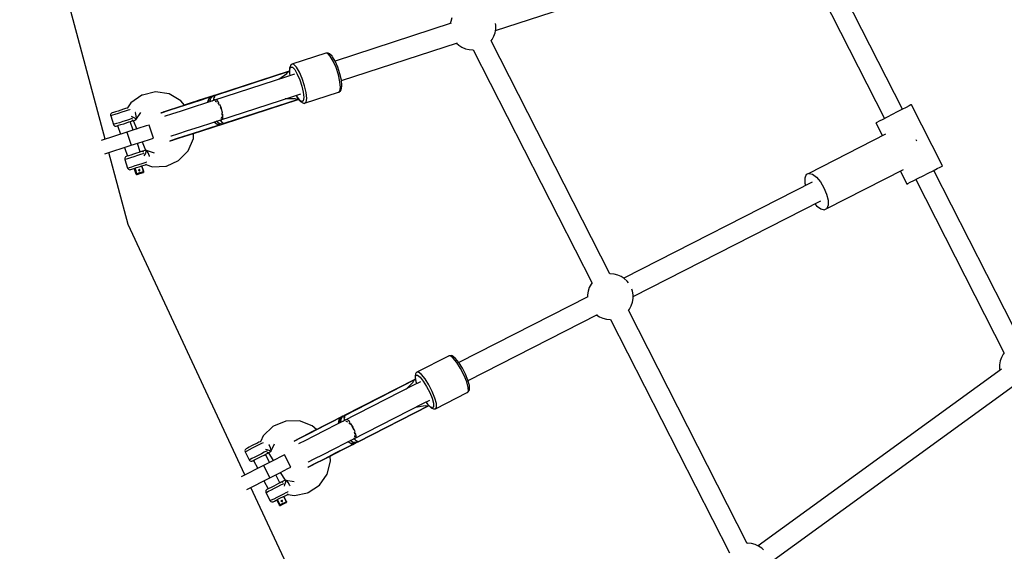
# Model space of a CAD drawing. Units: millimetres. Extents: x -3267 to 10334, y -5690 to 8754.
# Drawn here: x 915 to 1776, y 1586 to 2051 of the extents above; entities that cross this region are included whole.
import ezdxf

# ---------------------------------------------------------------- set-up
doc = ezdxf.new("R2010")
doc.units = ezdxf.units.MM
doc.layers.add('PV-2D68A', color=7, linetype='Continuous')
doc.styles.get("Standard").update_dxf_attribs({"font": 'arial.ttf'})
doc.dimstyles.new('Kopia Kopia ISO-25 moduły', dxfattribs={"dimtxt": 300, "dimasz": 210, "dimexe": 1.25, "dimexo": 0.625, "dimgap": 80, "dimtad": 1, "dimdec": 1, "dimlfac": 0.001, "dimtxsty": 'Standard', "dimblk": 'OBLIQUE', "dimcen": 2.5, "dimse1": 1, "dimse2": 1, "dimadec": 0, "dimazin": 0, "dimtfac": 1, "dimtdec": 1, "dimtmove": 0, "dimatfit": 3, "dimfxl": 1, "dimtfillclr": 256, "dimarcsym": 0})

# ---------------------------------------------------------------- blocks, each defined once
blk = doc.blocks.new('*U1')
at = {"layer": 'PV-2D68A'}
for p, q in [((-1928.79, -621), (-2000.49, -353.39)), ((-1587.9, -525.94), (-1338.5, -444.91)), ((-1232.14, -594.73), (-1309.35, -443.19)), ((-1325.11, -451.1), (-1247.85, -602.73)), ((-1625.93, -514.95), (-1627, -518.07)), ((-1626.51, -519.7), (-1728.03, -552.69)), ((-1627, -518.07), (-1627.32, -519.97)), ((-1588.23, -527.88), (-1587.68, -524.62)), ((-1587.68, -521.32), (-1587.93, -519.86)), ((-1587.68, -524.62), (-1587.68, -521.32)), ((-1590.87, -533.91), (-1589.3, -531.01)), ((-1589.3, -531.01), (-1588.23, -527.88)), ((-1722.5, -569.68), (-1620.99, -536.69)), ((-1621.84, -536.97), (-1619.89, -538.76)), ((-1619.89, -538.76), (-1617.13, -540.57)), ((-1617.13, -540.57), (-1614.1, -541.9)), ((-1614.1, -541.9), (-1610.9, -542.71)), ((-1591.71, -535), (-1590.87, -533.91)), ((-1487.87, -738.58), (-1591.64, -534.91)), ((-1736.16, -545.9), (-1765.68, -555.49)), ((-1735.81, -545.82), (-1736.16, -545.9)), ((-1734.45, -545.99), (-1736.16, -545.9)), ((-1734.1, -545.91), (-1735.81, -545.82)), ((-1732.17, -548.34), (-1734.45, -545.99)), ((-1733.41, -545.95), (-1734.1, -545.91)), ((-1732.79, -546.25), (-1733.41, -545.95)), ((-1730.61, -548.51), (-1732.79, -546.25)), ((-1729.63, -552.66), (-1732.17, -548.34)), ((-1730.24, -548.94), (-1730.61, -548.51)), ((-1727.9, -552.9), (-1730.24, -548.94)), ((-1610.9, -542.71), (-1607.61, -542.98)), ((-1607.61, -542.98), (-1607.33, -542.95)), ((-1607.39, -542.83), (-1503.49, -746.74)), ((-1767.77, -558.82), (-1767.82, -559.46)), ((-1766.89, -556.72), (-1767.77, -558.82)), ((-1767.68, -559.93), (-1766.87, -557.97)), ((-1766.55, -556.09), (-1766.89, -556.72)), ((-1766.87, -557.97), (-1765.35, -558.05)), ((-1766.01, -555.63), (-1766.55, -556.09)), ((-1765.68, -555.49), (-1766.01, -555.63)), ((-1763.97, -555.58), (-1765.68, -555.49)), ((-1765.35, -558.05), (-1763.32, -560.14)), ((-1761.69, -557.94), (-1763.97, -555.58)), ((-1759.15, -562.25), (-1761.69, -557.94)), ((-1727.17, -558.35), (-1729.63, -552.66)), ((-1725.64, -558.13), (-1727.9, -552.9)), ((-1725.12, -564.64), (-1727.17, -558.35)), ((-1723.76, -563.91), (-1725.64, -558.13)), ((-1769.54, -566.13), (-1835.16, -587.45)), ((-1768.2, -561.58), (-1833.49, -582.7)), ((-1768.2, -561.58), (-1833.07, -582.66)), ((-1833.07, -582.66), (-1768.2, -561.58)), ((-1777.14, -568.6), (-1770.08, -563.54)), ((-1770.08, -563.54), (-1769.53, -562.73)), ((-1763.61, -564.2), (-1769.54, -566.13)), ((-1769.53, -562.73), (-1768.9, -562.08)), ((-1768.9, -562.08), (-1768.2, -561.58)), ((-1767.82, -559.46), (-1767.81, -563.31)), ((-1767.81, -563.31), (-1767.45, -565.45)), ((-1767.67, -563.65), (-1767.68, -559.93)), ((-1767.38, -565.42), (-1767.67, -563.65)), ((-1763.32, -560.14), (-1761.06, -563.98)), ((-1761.06, -563.98), (-1758.87, -569.03)), ((-1756.69, -567.94), (-1759.15, -562.25)), ((-1723.77, -570.68), (-1725.12, -564.64)), ((-1722.52, -569.47), (-1723.76, -563.91)), ((-1758.87, -569.03), (-1757.06, -574.63)), ((-1757.06, -574.63), (-1755.85, -580)), ((-1754.64, -574.23), (-1756.69, -567.94)), ((-1753.29, -580.27), (-1754.64, -574.23)), ((-1723.29, -575.67), (-1723.77, -570.68)), ((-1723.75, -578.92), (-1723.29, -575.67)), ((-1722.56, -577.73), (-1722.13, -574.62)), ((-1722.08, -574.05), (-1722.52, -569.47)), ((-1722.13, -574.62), (-1722.08, -574.05)), ((-1896.73, -582.51), (-1906.37, -589.23)), ((-1896.22, -582.34), (-1896.73, -582.51)), ((-1884.8, -579.68), (-1896.22, -582.34)), ((-1873.13, -581.45), (-1884.8, -579.68)), ((-1862.8, -587.41), (-1873.13, -581.45)), ((-1838.21, -584.25), (-1847.51, -587.25)), ((-1836.49, -583.77), (-1844.88, -586.49)), ((-1844.88, -586.49), (-1836.49, -583.77)), ((-1837.25, -583.92), (-1842.58, -585.71)), ((-1838.47, -585.84), (-1836.49, -583.77)), ((-1836.35, -583.72), (-1838.31, -585.8)), ((-1836.4, -583.64), (-1837.25, -583.92)), ((-1836.49, -583.77), (-1837.25, -583.92)), ((-1837.25, -583.92), (-1836.81, -583.8)), ((-1836.96, -583.84), (-1837.15, -583.9)), ((-1836.81, -583.8), (-1836.35, -583.72)), ((-1836.56, -585.24), (-1834.8, -583.22)), ((-1835.56, -583.37), (-1836.4, -583.64)), ((-1834.8, -583.22), (-1836.35, -583.72)), ((-1836.35, -583.72), (-1835.54, -583.46)), ((-1834.51, -583.03), (-1835.56, -583.37)), ((-1835.56, -583.37), (-1835.19, -583.27)), ((-1835.17, -583.27), (-1835.56, -583.37)), ((-1835.54, -583.46), (-1834.8, -583.22)), ((-1835.31, -583.31), (-1835.33, -583.31)), ((-1835.19, -583.27), (-1835.18, -583.27)), ((-1834.8, -583.22), (-1835.17, -583.27)), ((-1833.93, -582.93), (-1834.8, -583.22)), ((-1833.91, -582.84), (-1834.51, -583.03)), ((-1833.83, -582.9), (-1833.93, -582.93)), ((-1833.49, -582.7), (-1833.91, -582.84)), ((-1833.83, -582.9), (-1833.75, -582.87)), ((-1833.83, -586.61), (-1833.67, -583.9)), ((-1833.75, -582.87), (-1833.07, -582.66)), ((-1833.16, -582.84), (-1833.71, -584.69)), ((-1833.67, -583.9), (-1833.07, -582.66)), ((-1833.29, -582.65), (-1833.49, -582.7)), ((-1833.07, -582.66), (-1833.29, -582.65)), ((-1829.6, -604.57), (-1763.98, -583.25)), ((-1763.98, -583.25), (-1758.04, -581.32)), ((-1761.89, -582.57), (-1760.92, -584.51)), ((-1761.01, -584.15), (-1761.81, -582.54)), ((-1758.83, -587.17), (-1761.01, -584.15)), ((-1760.92, -584.51), (-1758.66, -587.63)), ((-1755.85, -580), (-1755.43, -584.43)), ((-1755.43, -584.43), (-1755.84, -587.32)), ((-1754.61, -589.58), (-1725.09, -579.99)), ((-1752.81, -585.26), (-1753.29, -580.27)), ((-1725.09, -579.99), (-1723.75, -578.92)), ((-1725.09, -579.99), (-1724.76, -579.85)), ((-1724.76, -579.85), (-1723.42, -578.78)), ((-1723.42, -578.78), (-1722.89, -578.33)), ((-1722.89, -578.33), (-1722.56, -577.73)), ((-1909.11, -593.6), (-1909.57, -593.75)), ((-1906.37, -589.23), (-1909.29, -593.66)), ((-1864.79, -592.96), (-1873.9, -595.92)), ((-1873.9, -595.92), (-1864.79, -592.96)), ((-1863.58, -592.54), (-1871.96, -595.26)), ((-1853.63, -589.34), (-1864.79, -592.96)), ((-1864.79, -592.96), (-1853.63, -589.34)), ((-1853.32, -589.2), (-1863.58, -592.54)), ((-1859.67, -591.26), (-1862.8, -587.41)), ((-1852.14, -593), (-1862.52, -596.38)), ((-1851.89, -588.68), (-1858.94, -591.03)), ((-1844.88, -586.49), (-1853.63, -589.34)), ((-1853.63, -589.34), (-1844.88, -586.49)), ((-1842.58, -585.71), (-1853.32, -589.2)), ((-1841.26, -589.47), (-1852.14, -593)), ((-1849.94, -588.05), (-1851.89, -588.68)), ((-1847.51, -587.25), (-1849.94, -588.05)), ((-1849.94, -588.05), (-1849.94, -588.1)), ((-1849.94, -588.1), (-1849.94, -588.05)), ((-1835.21, -587.5), (-1841.26, -589.47)), ((-1839.48, -588.89), (-1838.47, -585.84)), ((-1838.31, -585.8), (-1839.26, -588.82)), ((-1837.36, -588.2), (-1836.56, -585.24)), ((-1836.56, -585.24), (-1836.56, -585.24)), ((-1835.16, -587.45), (-1835.24, -587.52)), ((-1835.16, -587.45), (-1834.96, -587.48)), ((-1832.06, -586.47), (-1834.07, -587.12)), ((-1833.78, -587), (-1833.83, -586.61)), ((-1833.8, -586.08), (-1833.72, -586.98)), ((-1832.93, -587.75), (-1832.41, -587.82)), ((-1832.41, -587.82), (-1831.51, -588.66)), ((-1831.03, -587.01), (-1832.06, -586.47)), ((-1830.84, -587.27), (-1831.03, -587.01)), ((-1829.78, -588.66), (-1830.65, -587.51)), ((-1830.52, -589.57), (-1829.64, -590.39)), ((-1829.2, -589.79), (-1829.78, -588.66)), ((-1829.64, -590.39), (-1829.25, -591.17)), ((-1828.47, -591.22), (-1828.79, -590.59)), ((-1827.38, -594.1), (-1828.47, -591.22)), ((-1828.37, -592.94), (-1827.61, -594.46)), ((-1825.45, -607.43), (-1760.22, -586.14)), ((-1825.09, -607.22), (-1760.22, -586.14)), ((-1760.22, -586.14), (-1825.09, -607.22)), ((-1762.89, -585.66), (-1771.58, -585.72)), ((-1761.98, -585.99), (-1762.89, -585.66)), ((-1761.08, -586.15), (-1761.98, -585.99)), ((-1760.22, -586.14), (-1761.08, -586.15)), ((-1757.02, -588.27), (-1758.83, -587.17)), ((-1758.66, -587.63), (-1758.25, -588.11)), ((-1758.25, -588.11), (-1756.3, -589.3)), ((-1755.84, -587.32), (-1757.02, -588.27)), ((-1756.3, -589.3), (-1755.66, -589.61)), ((-1755.66, -589.61), (-1754.95, -589.66)), ((-1754.95, -589.66), (-1754.61, -589.58)), ((-1754.61, -589.58), (-1753.27, -588.51)), ((-1753.27, -588.51), (-1752.81, -585.26)), ((-1229.17, -593.22), (-1232.76, -595.05)), ((-1226.44, -591.83), (-1229.17, -593.22)), ((-1224.82, -591), (-1226.44, -591.83)), ((-1224.42, -590.8), (-1224.82, -591)), ((-1197.18, -644.26), (-1224.42, -590.8)), ((-1924.14, -599.48), (-1924.17, -600.21)), ((-1924.17, -600.21), (-1924.09, -600.57)), ((-1923.84, -598.81), (-1924.14, -599.48)), ((-1923.9, -600.51), (-1924.09, -600.57)), ((-1924.09, -600.57), (-1921.67, -608.2)), ((-1922.59, -600.08), (-1923.9, -600.51)), ((-1923.32, -598.3), (-1923.84, -598.81)), ((-1922.82, -598.06), (-1923.32, -598.3)), ((-1922.67, -598.01), (-1922.82, -598.06)), ((-1921.65, -597.68), (-1922.67, -598.01)), ((-1920.33, -599.35), (-1922.59, -600.08)), ((-1919.9, -597.11), (-1921.65, -597.68)), ((-1917.44, -598.41), (-1920.33, -599.35)), ((-1917.65, -596.37), (-1919.9, -597.11)), ((-1915.2, -595.58), (-1917.65, -596.37)), ((-1914.29, -597.39), (-1917.44, -598.41)), ((-1912.89, -594.83), (-1915.2, -595.58)), ((-1911.32, -596.42), (-1914.29, -597.39)), ((-1911.03, -594.23), (-1912.89, -594.83)), ((-1908.93, -595.65), (-1911.32, -596.42)), ((-1909.87, -593.85), (-1911.03, -594.23)), ((-1909.57, -593.75), (-1909.87, -593.85)), ((-1909.03, -593.66), (-1909.57, -593.75)), ((-1908.73, -593.7), (-1909.03, -593.66)), ((-1907.44, -595.16), (-1908.93, -595.65)), ((-1907.38, -595.14), (-1907.44, -595.16)), ((-1906.22, -600.93), (-1904.93, -601.53)), ((-1904.93, -601.53), (-1903.41, -602.36)), ((-1902.51, -597.76), (-1902.62, -597.48)), ((-1901.77, -600.68), (-1902.51, -597.76)), ((-1902.04, -603.92), (-1897.86, -597.61)), ((-1901.59, -602.93), (-1901.77, -600.68)), ((-1879.75, -597.82), (-1880.38, -598.03)), ((-1880.38, -598.03), (-1879.75, -597.82)), ((-1873.9, -595.92), (-1879.75, -597.82)), ((-1879.75, -597.82), (-1873.9, -595.92)), ((-1877.34, -597.01), (-1877.87, -597.18)), ((-1871.96, -595.26), (-1877.34, -597.01)), ((-1876.44, -600.9), (-1877.03, -601.09)), ((-1871, -599.13), (-1876.44, -600.9)), ((-1862.52, -596.38), (-1871, -599.13)), ((-1827.61, -594.46), (-1827.35, -596.01)), ((-1827.35, -601.41), (-1827.59, -602.65)), ((-1826.42, -597.5), (-1827.21, -594.6)), ((-1826.86, -598.95), (-1827.08, -600.08)), ((-1827.01, -598.04), (-1826.86, -598.95)), ((-1826.3, -598.26), (-1826.42, -597.5)), ((-1825.96, -600.36), (-1826.16, -599.16)), ((-1826, -602.45), (-1825.99, -602.16)), ((-1825.99, -601.9), (-1825.96, -600.36)), ((-1245.7, -601.64), (-1249.56, -603.61)), ((-1241.38, -599.44), (-1245.7, -601.64)), ((-1236.95, -597.18), (-1241.38, -599.44)), ((-1232.76, -595.05), (-1236.95, -597.18)), ((-1920.91, -607.95), (-1921.67, -608.2)), ((-1921.67, -608.2), (-1921.52, -608.54)), ((-1921.52, -608.54), (-1921.06, -609.11)), ((-1921.06, -609.11), (-1920.42, -609.47)), ((-1919.09, -607.36), (-1920.91, -607.95)), ((-1920.42, -609.47), (-1919.7, -609.58)), ((-1919.7, -609.58), (-1919.15, -609.48)), ((-1919.15, -609.48), (-1918.56, -609.29)), ((-1916.47, -606.51), (-1919.09, -607.36)), ((-1918.56, -609.29), (-1917.15, -608.83)), ((-1918.04, -609.12), (-1915.58, -616.7)), ((-1917.15, -608.83), (-1915.11, -608.17)), ((-1913.4, -605.51), (-1916.47, -606.51)), ((-1915.11, -608.17), (-1912.72, -607.39)), ((-1910.29, -604.5), (-1913.4, -605.51)), ((-1912.72, -607.39), (-1910.3, -606.61)), ((-1910.3, -606.61), (-1908.18, -605.92)), ((-1907.56, -603.61), (-1910.29, -604.5)), ((-1908.18, -605.92), (-1906.65, -605.42)), ((-1905.59, -602.97), (-1907.56, -603.61)), ((-1904.51, -613.11), (-1906.97, -605.52)), ((-1906.65, -605.42), (-1905.9, -605.18)), ((-1905.9, -605.18), (-1902.04, -603.92)), ((-1905.9, -605.18), (-1905.41, -604.94)), ((-1904.95, -602.77), (-1905.59, -602.97)), ((-1905.41, -604.94), (-1904.89, -604.42)), ((-1904.89, -604.42), (-1904.59, -603.76)), ((-1904.35, -604.67), (-1901.28, -612.06)), ((-1903.41, -602.36), (-1902.36, -603.09)), ((-1902.36, -603.09), (-1901.88, -603.63)), ((-1901.88, -603.63), (-1902.04, -603.92)), ((-1901.7, -603.17), (-1901.59, -602.93)), ((-1893.14, -609.41), (-1900.28, -611.73)), ((-1890.53, -608.56), (-1893.14, -609.41)), ((-1886.82, -619.97), (-1890.53, -608.56)), ((-1856.98, -613.42), (-1846.6, -610.05)), ((-1846.6, -610.05), (-1835.72, -606.52)), ((-1845.32, -613.82), (-1834.58, -610.33)), ((-1839.47, -611.98), (-1830.18, -608.95)), ((-1836.9, -611.05), (-1828.51, -608.33)), ((-1828.51, -608.33), (-1836.9, -611.05)), ((-1835.72, -606.52), (-1829.68, -604.56)), ((-1834.58, -610.33), (-1829.21, -608.65)), ((-1831.33, -607.81), (-1833.94, -605.94)), ((-1833.72, -605.87), (-1831.18, -607.75)), ((-1829.43, -607.18), (-1831.82, -605.25)), ((-1828.51, -608.33), (-1831.33, -607.81)), ((-1831.18, -607.75), (-1828.37, -608.28)), ((-1829.7, -604.55), (-1829.6, -604.57)), ((-1829.45, -604.43), (-1829.6, -604.57)), ((-1829.43, -607.18), (-1829.43, -607.18)), ((-1826.82, -607.78), (-1829.43, -607.18)), ((-1829.21, -608.65), (-1828.51, -608.33)), ((-1829.12, -608.61), (-1825.39, -607.39)), ((-1828.64, -604.22), (-1826.49, -603.52)), ((-1828.37, -608.28), (-1826.82, -607.78)), ((-1828.03, -604.46), (-1828.21, -604.12)), ((-1828.15, -604.1), (-1827.69, -604.87)), ((-1826.31, -606.56), (-1828.03, -604.46)), ((-1827.59, -602.65), (-1827.97, -603.01)), ((-1826.82, -607.78), (-1825.95, -607.5)), ((-1826.81, -605.95), (-1825.28, -607.12)), ((-1826.49, -603.52), (-1826, -602.45)), ((-1825.09, -607.22), (-1826.31, -606.56)), ((-1825.95, -607.5), (-1825.09, -607.22)), ((-1825.13, -607.23), (-1825.45, -607.43)), ((-1254.7, -606.22), (-1255.56, -606.67)), ((-1255.56, -606.67), (-1249.77, -618.04)), ((-1252.64, -605.18), (-1254.7, -606.22)), ((-1249.56, -603.61), (-1252.64, -605.18)), ((-1910.03, -614.9), (-1932.43, -622.18)), ((-1900.28, -611.73), (-1910.03, -614.9)), ((-1910.03, -614.9), (-1906.32, -626.31)), ((-1871.43, -618.12), (-1870.9, -617.95)), ((-1870.9, -617.95), (-1865.46, -616.18)), ((-1865.92, -620.48), (-1856.81, -617.52)), ((-1856.81, -617.52), (-1865.92, -620.48)), ((-1865.46, -616.18), (-1856.98, -613.42)), ((-1863.96, -619.88), (-1855.58, -617.16)), ((-1856.81, -617.52), (-1845.65, -613.9)), ((-1845.65, -613.9), (-1856.81, -617.52)), ((-1855.58, -617.16), (-1845.32, -613.82)), ((-1851.8, -620.25), (-1851.64, -615.88)), ((-1851.64, -615.89), (-1843.86, -613.41)), ((-1845.65, -613.9), (-1836.9, -611.05)), ((-1836.9, -611.05), (-1845.65, -613.9)), ((-1843.86, -613.41), (-1841.91, -612.77)), ((-1841.94, -612.72), (-1841.91, -612.77)), ((-1841.91, -612.77), (-1841.94, -612.72)), ((-1841.91, -612.77), (-1839.47, -611.98)), ((-1246.99, -616.62), (-1314.06, -650.8)), ((-1929.32, -633.79), (-1906.32, -626.31)), ((-1906.32, -626.31), (-1896.57, -623.14)), ((-1898.32, -632.15), (-1900.8, -624.52)), ((-1896.66, -623.17), (-1893.57, -630.61)), ((-1896.57, -623.14), (-1889.43, -620.82)), ((-1889.43, -620.82), (-1886.82, -619.97)), ((-1872.31, -622.56), (-1871.77, -622.38)), ((-1871.77, -622.38), (-1872.31, -622.56)), ((-1871.77, -622.38), (-1865.92, -620.48)), ((-1865.92, -620.48), (-1871.77, -622.38)), ((-1869.82, -621.78), (-1869.34, -621.63)), ((-1869.34, -621.63), (-1863.96, -619.88)), ((-1856.45, -631.23), (-1851.8, -620.25)), ((-1219.88, -622.15), (-1220.19, -621.63)), ((-1219.64, -622.71), (-1219.88, -622.15)), ((-1908.86, -695.38), (-1925.68, -632.61)), ((-1911.87, -628.12), (-1909.39, -635.75)), ((-1911, -636.35), (-1911.52, -636.87)), ((-1910.5, -636.11), (-1911, -636.35)), ((-1909.91, -635.92), (-1910.5, -636.11)), ((-1908.49, -635.46), (-1909.91, -635.92)), ((-1906.46, -634.8), (-1908.49, -635.46)), ((-1906.58, -636.94), (-1903.51, -635.94)), ((-1904.07, -634.02), (-1906.46, -634.8)), ((-1901.65, -633.24), (-1904.07, -634.02)), ((-1903.51, -635.94), (-1900.4, -634.93)), ((-1899.53, -632.55), (-1901.65, -633.24)), ((-1900.4, -634.93), (-1897.67, -634.05)), ((-1897.99, -632.05), (-1899.53, -632.55)), ((-1897.25, -631.81), (-1897.99, -632.05)), ((-1897.67, -634.05), (-1895.7, -633.41)), ((-1893.39, -630.55), (-1897.25, -631.81)), ((-1896.71, -631.71), (-1897.25, -631.81)), ((-1895.99, -631.82), (-1896.71, -631.71)), ((-1895.35, -632.19), (-1895.99, -631.82)), ((-1895.7, -633.41), (-1895.07, -633.2)), ((-1894.5, -634.53), (-1895.01, -635.43)), ((-1893.77, -633.06), (-1894.5, -634.53)), ((-1893.28, -631.83), (-1893.77, -633.06)), ((-1893.32, -630.59), (-1893.39, -630.55)), ((-1893.17, -630.56), (-1893.38, -630.6)), ((-1893.08, -630.97), (-1893.28, -631.83)), ((-1892.74, -630.94), (-1893.17, -630.56)), ((-1893.17, -630.56), (-1893.08, -630.97)), ((-1885.91, -633.26), (-1892.89, -630.81)), ((-1892.45, -631.09), (-1892.79, -630.89)), ((-1891.26, -633.01), (-1892.45, -631.09)), ((-1890.15, -635.81), (-1891.26, -633.01)), ((-1890.05, -636.2), (-1890.15, -635.81)), ((-1864.69, -639.68), (-1856.45, -631.23)), ((-1911.82, -637.54), (-1911.86, -638.27)), ((-1911.86, -638.27), (-1911.78, -638.63)), ((-1911.52, -636.87), (-1911.82, -637.54)), ((-1911.78, -638.63), (-1911.02, -638.38)), ((-1911.78, -638.63), (-1909.26, -646.22)), ((-1911.02, -638.38), (-1909.2, -637.79)), ((-1909.2, -637.79), (-1906.58, -636.94)), ((-1907.76, -645.73), (-1905.5, -645)), ((-1905.5, -645), (-1902.6, -644.06)), ((-1902.6, -644.06), (-1899.46, -643.04)), ((-1901.58, -645.83), (-1899.13, -645.04)), ((-1899.46, -643.04), (-1896.49, -642.07)), ((-1899.13, -645.04), (-1896.82, -644.29)), ((-1897.2, -644.41), (-1896.37, -646.94)), ((-1896.82, -644.29), (-1894.96, -643.68)), ((-1895.17, -649.2), (-1896.77, -644.27)), ((-1896.49, -642.07), (-1894.1, -641.3)), ((-1894.96, -643.68), (-1893.81, -643.3)), ((-1894.1, -641.3), (-1892.61, -640.81)), ((-1893.81, -643.3), (-1893.5, -643.21)), ((-1893.5, -643.21), (-1893.01, -642.96)), ((-1893.5, -643.21), (-1892.98, -643.04)), ((-1893.23, -643.12), (-1887.66, -645.08)), ((-1893.01, -642.96), (-1892.78, -642.75)), ((-1892.61, -640.81), (-1892.54, -640.79)), ((-1887.66, -645.08), (-1875.91, -644.62)), ((-1875.91, -644.62), (-1875.4, -644.46)), ((-1875.4, -644.46), (-1864.69, -639.68)), ((-1199.2, -645.29), (-1197.58, -644.46)), ((-1197.58, -644.46), (-1197.18, -644.26)), ((-1909.26, -646.22), (-1909.07, -646.16)), ((-1909.26, -646.22), (-1909.11, -646.56)), ((-1909.11, -646.56), (-1908.65, -647.13)), ((-1909.07, -646.16), (-1907.76, -645.73)), ((-1908.65, -647.13), (-1908.02, -647.5)), ((-1908.02, -647.5), (-1907.29, -647.61)), ((-1907.29, -647.61), (-1906.75, -647.51)), ((-1906.75, -647.51), (-1906.61, -647.46)), ((-1906.61, -647.46), (-1905.58, -647.13)), ((-1905.58, -647.13), (-1903.83, -646.56)), ((-1903.83, -646.56), (-1901.58, -645.83)), ((-1903.5, -646.46), (-1901.9, -651.39)), ((-1902.74, -648.76), (-1903.49, -646.45)), ((-1903.42, -646.43), (-1902.67, -648.73)), ((-1901.89, -651.39), (-1902.74, -648.76)), ((-1901.91, -648.74), (-1902.73, -646.2)), ((-1902.67, -648.73), (-1901.82, -651.36)), ((-1901.13, -651.14), (-1901.91, -648.74)), ((-1901.89, -651.39), (-1901.9, -651.39)), ((-1901.9, -651.39), (-1901.86, -651.49)), ((-1901.82, -651.36), (-1901.89, -651.39)), ((-1901.78, -651.59), (-1901.89, -651.39)), ((-1901.86, -651.49), (-1901.73, -651.66)), ((-1901.73, -651.33), (-1901.82, -651.36)), ((-1901.82, -651.36), (-1901.71, -651.57)), ((-1901.6, -651.74), (-1901.78, -651.59)), ((-1901.56, -651.28), (-1901.73, -651.33)), ((-1901.73, -651.66), (-1901.54, -651.77)), ((-1901.71, -651.57), (-1901.53, -651.71)), ((-1901.38, -651.8), (-1901.6, -651.74)), ((-1901.35, -651.21), (-1901.56, -651.28)), ((-1901.54, -651.77), (-1901.38, -651.8)), ((-1901.53, -651.71), (-1901.31, -651.78)), ((-1901.15, -651.78), (-1901.38, -651.8)), ((-1901.38, -651.8), (-1901.33, -651.8)), ((-1901.13, -651.14), (-1901.35, -651.21)), ((-1901.33, -651.8), (-1901.15, -651.78)), ((-1901.31, -651.78), (-1901.08, -651.75)), ((-1901.15, -651.78), (-1901.08, -651.75)), ((-1898.91, -650.42), (-1901.13, -651.14)), ((-1901.07, -651.36), (-1901.13, -651.14)), ((-1901.08, -651.75), (-1898.75, -651)), ((-1901.08, -651.75), (-1901.04, -651.69)), ((-1901.04, -651.56), (-1901.07, -651.36)), ((-1901.04, -651.69), (-1901.04, -651.56)), ((-1899.65, -648.01), (-1899.59, -647.78)), ((-1899.62, -648.24), (-1899.65, -648.01)), ((-1899.48, -648.47), (-1899.62, -648.24)), ((-1899.59, -647.78), (-1899.45, -647.6)), ((-1899.26, -648.62), (-1899.48, -648.47)), ((-1899.45, -647.6), (-1899.25, -647.49)), ((-1899.42, -647.58), (-1899.38, -647.57)), ((-1899.38, -647.57), (-1899.16, -647.64)), ((-1899, -648.65), (-1899.26, -648.62)), ((-1899.03, -647.46), (-1899.25, -647.49)), ((-1899.16, -647.64), (-1898.98, -647.79)), ((-1898.92, -648.5), (-1899.07, -648.64)), ((-1898.81, -647.53), (-1899.03, -647.46)), ((-1899, -648.65), (-1898.75, -648.56)), ((-1898.98, -647.79), (-1898.86, -647.99)), ((-1898.84, -648.25), (-1898.92, -648.5)), ((-1897.81, -650.06), (-1898.91, -650.42)), ((-1898.86, -647.99), (-1898.84, -648.25)), ((-1898.63, -647.67), (-1898.81, -647.53)), ((-1898.75, -648.56), (-1898.61, -648.43)), ((-1898.75, -651), (-1895.55, -649.96)), ((-1898.52, -647.88), (-1898.63, -647.67)), ((-1898.61, -648.43), (-1898.52, -648.26)), ((-1898.49, -648.07), (-1898.52, -647.88)), ((-1898.52, -648.26), (-1898.49, -648.07)), ((-1895.59, -649.34), (-1897.81, -650.06)), ((-1896.37, -646.94), (-1895.59, -649.34)), ((-1895.39, -649.27), (-1895.59, -649.34)), ((-1895.59, -649.34), (-1895.53, -649.56)), ((-1895.51, -649.9), (-1895.55, -649.96)), ((-1895.55, -649.96), (-1895.48, -649.92)), ((-1895.53, -649.56), (-1895.5, -649.76)), ((-1895.5, -649.76), (-1895.51, -649.9)), ((-1895.48, -649.92), (-1895.35, -649.84)), ((-1895.24, -649.23), (-1895.39, -649.27)), ((-1895.35, -649.84), (-1895.3, -649.8)), ((-1895.3, -649.8), (-1895.18, -649.62)), ((-1895.17, -649.2), (-1895.24, -649.23)), ((-1895.18, -649.62), (-1895.13, -649.42)), ((-1895.13, -649.42), (-1895.17, -649.2)), ((-1316.32, -651.95), (-1317.5, -654.88)), ((-1314.06, -650.8), (-1316.32, -651.95)), ((-1314.06, -650.8), (-1311, -651.57)), ((-1311, -651.57), (-1307.5, -654.17)), ((-1298.42, -681.51), (-1231.34, -647.34)), ((-1234.12, -648.75), (-1228.32, -660.13)), ((-1218.46, -655.1), (-1214.14, -652.9)), ((-1214.14, -652.9), (-1209.71, -650.64)), ((-1209.71, -650.64), (-1205.53, -648.51)), ((-1205.53, -648.51), (-1201.93, -646.68)), ((-1127.7, -799.69), (-1204.9, -648.19)), ((-1201.93, -646.68), (-1199.2, -645.29)), ((-1311.23, -658.62), (-1475.77, -742.46)), ((-1317.5, -654.88), (-1317.45, -659.25)), ((-1317.45, -659.25), (-1316.91, -661.51)), ((-1307.5, -654.17), (-1303.98, -658.29)), ((-1303.98, -658.29), (-1300.87, -663.42)), ((-1228.32, -660.13), (-1227.46, -659.69)), ((-1227.46, -659.69), (-1225.4, -658.64)), ((-1225.4, -658.64), (-1222.32, -657.07)), ((-1222.32, -657.07), (-1218.46, -655.1)), ((-1220.61, -656.19), (-1143.33, -807.86)), ((-1300.87, -663.42), (-1298.55, -668.95)), ((-1298.55, -668.95), (-1297.28, -674.22)), ((-1467.65, -758.48), (-1303.51, -674.85)), ((-1308.76, -677.52), (-1307.24, -679.29)), ((-1307.24, -679.29), (-1303.74, -681.89)), ((-1297.24, -678.58), (-1298.42, -681.51)), ((-1297.28, -674.22), (-1297.24, -678.58)), ((-1303.74, -681.89), (-1300.67, -682.66)), ((-1300.67, -682.66), (-1298.42, -681.51)), ((-1806.73, -914.41), (-1908.86, -695.38)), ((-1487.59, -738.56), (-1487.98, -738.59)), ((-1484.29, -738.83), (-1487.59, -738.56)), ((-1481.09, -739.64), (-1484.29, -738.83)), ((-1478.07, -740.96), (-1481.09, -739.64)), ((-1504.33, -747.62), (-1505.9, -750.53)), ((-1503.55, -746.63), (-1504.33, -747.62)), ((-1475.3, -742.77), (-1478.07, -740.96)), ((-1472.87, -745.01), (-1475.3, -742.77)), ((-1471.64, -746.58), (-1472.87, -745.01)), ((-1506.97, -753.65), (-1507.51, -756.91)), ((-1507.51, -756.91), (-1507.51, -758.72)), ((-1505.9, -750.53), (-1506.97, -753.65)), ((-1468.19, -753.64), (-1468.72, -752.12)), ((-1467.65, -756.9), (-1468.19, -753.64)), ((-1467.65, -760.2), (-1467.65, -756.9)), ((-1507.28, -758.6), (-1619.95, -816.01)), ((-1469.26, -766.58), (-1468.19, -763.46)), ((-1468.19, -763.46), (-1467.65, -760.2)), ((-1611.87, -831.87), (-1498.73, -774.23)), ((-1471.68, -770.58), (-1470.84, -769.49)), ((-1367.83, -974.16), (-1471.61, -770.48)), ((-1470.84, -769.49), (-1469.26, -766.58)), ((-1499.46, -774.6), (-1497.1, -776.15)), ((-1497.1, -776.15), (-1494.07, -777.47)), ((-1494.07, -777.47), (-1490.87, -778.28)), ((-1490.87, -778.28), (-1487.58, -778.56)), ((-1487.58, -778.56), (-1487.3, -778.53)), ((-1487.36, -778.4), (-1383.46, -982.32)), ((-1143.39, -807.74), (-1144.17, -808.73)), ((-1628.89, -810.44), (-1656.64, -824.58)), ((-1627.27, -810.3), (-1628.89, -810.44)), ((-1628.55, -810.31), (-1628.89, -810.44)), ((-1627.83, -810.24), (-1628.55, -810.31)), ((-1626.24, -810.1), (-1627.83, -810.24)), ((-1624.72, -812.31), (-1627.27, -810.3)), ((-1625.58, -810.3), (-1626.24, -810.1)), ((-1623.14, -812.22), (-1625.58, -810.3)), ((-1621.59, -816.2), (-1624.72, -812.31)), ((-1622.7, -812.58), (-1623.14, -812.22)), ((-1619.83, -816.16), (-1622.7, -812.58)), ((-1618.3, -821.45), (-1621.59, -816.2)), ((-1616.8, -820.98), (-1619.83, -816.16)), ((-1146.81, -814.76), (-1147.35, -818.02)), ((-1145.74, -811.64), (-1146.81, -814.76)), ((-1144.17, -808.73), (-1145.74, -811.64)), ((-1657.41, -825.31), (-1657.65, -825.98)), ((-1656.94, -824.77), (-1657.41, -825.31)), ((-1656.64, -824.58), (-1656.94, -824.77)), ((-1655.02, -824.44), (-1656.64, -824.58)), ((-1652.47, -826.45), (-1655.02, -824.44)), ((-1615.3, -827.34), (-1618.3, -821.45)), ((-1614.04, -826.4), (-1616.8, -820.98)), ((-1145.79, -821.89), (-1358.42, -976.37)), ((-1147.35, -818.02), (-1147.35, -821.33)), ((-1147.35, -821.33), (-1147.1, -822.84)), ((-1658.27, -831.03), (-1720.01, -862.4)), ((-1658.27, -831.03), (-1719.64, -862.3)), ((-1719.64, -862.3), (-1658.27, -831.03)), ((-1665.98, -839.35), (-1659.77, -833.23)), ((-1659.77, -833.23), (-1659.37, -832.37)), ((-1659.37, -832.37), (-1658.87, -831.63)), ((-1653.3, -832.89), (-1658.88, -835.73)), ((-1658.87, -831.63), (-1658.27, -831.03)), ((-1657.65, -825.98), (-1658.11, -828.16)), ((-1658.11, -828.16), (-1658.06, -828.8)), ((-1658.06, -828.8), (-1657.39, -832.57)), ((-1657.86, -829.24), (-1657.43, -827.22)), ((-1657.21, -832.89), (-1657.86, -829.24)), ((-1657.43, -827.22), (-1655.99, -827.09)), ((-1657.39, -832.57), (-1656.69, -834.62)), ((-1656.62, -834.59), (-1657.21, -832.89)), ((-1655.99, -827.09), (-1653.73, -828.88)), ((-1653.73, -828.88), (-1650.95, -832.34)), ((-1649.34, -830.34), (-1652.47, -826.45)), ((-1650.95, -832.34), (-1648.03, -837.01)), ((-1646.06, -835.59), (-1649.34, -830.34)), ((-1612.99, -833.09), (-1615.3, -827.34)), ((-1611.92, -831.68), (-1614.04, -826.4)), ((-1611.68, -837.91), (-1612.99, -833.09)), ((-1610.71, -836.11), (-1611.92, -831.68)), ((-1658.88, -835.73), (-1720.95, -867.36)), ((-1648.03, -837.01), (-1645.36, -842.25)), ((-1643.05, -841.48), (-1646.06, -835.59)), ((-1645.36, -842.25), (-1643.3, -847.35)), ((-1640.74, -847.23), (-1643.05, -841.48)), ((-1640.37, -856.52), (-1612.61, -842.38)), ((-1612.61, -842.38), (-1611.55, -841.15)), ((-1612.61, -842.38), (-1612.31, -842.18)), ((-1612.31, -842.18), (-1611.83, -841.64)), ((-1611.83, -841.64), (-1610.78, -840.44)), ((-1611.55, -841.15), (-1611.68, -837.91)), ((-1610.78, -840.44), (-1610.55, -839.79)), ((-1610.68, -836.69), (-1610.71, -836.11)), ((-1610.55, -839.79), (-1610.68, -836.69)), ((-1347.87, -990.96), (-1135.22, -836.46)), ((-1650.7, -851.77), (-1645.13, -848.93)), ((-1648.51, -850.66), (-1647.27, -852.43)), ((-1647.42, -852.09), (-1648.45, -850.62)), ((-1643.3, -847.35), (-1642.14, -851.63)), ((-1642.14, -851.63), (-1642.02, -854.52)), ((-1639.43, -852.05), (-1640.74, -847.23)), ((-1712.78, -883.4), (-1650.7, -851.77)), ((-1708.21, -885.56), (-1646.54, -854.04)), ((-1707.91, -885.31), (-1646.54, -854.04)), ((-1646.54, -854.04), (-1707.91, -885.31)), ((-1649.21, -853.96), (-1657.81, -855.39)), ((-1648.27, -854.15), (-1649.21, -853.96)), ((-1647.38, -854.18), (-1648.27, -854.15)), ((-1644.85, -854.76), (-1647.42, -852.09)), ((-1646.54, -854.04), (-1647.38, -854.18)), ((-1647.27, -852.43), (-1644.61, -855.19)), ((-1642.97, -855.61), (-1644.85, -854.76)), ((-1644.61, -855.19), (-1644.12, -855.6)), ((-1644.12, -855.6), (-1642.1, -856.51)), ((-1642.02, -854.52), (-1642.97, -855.61)), ((-1642.1, -856.51), (-1641.41, -856.72)), ((-1641.41, -856.72), (-1640.7, -856.65)), ((-1640.7, -856.65), (-1640.37, -856.52)), ((-1640.37, -856.52), (-1639.3, -855.29)), ((-1639.3, -855.29), (-1639.43, -852.05)), ((-1770.92, -867.32), (-1781.83, -871.75)), ((-1759.09, -867.22), (-1770.92, -867.32)), ((-1747.94, -871.48), (-1759.09, -867.22)), ((-1730.75, -867.97), (-1738.95, -872.14)), ((-1738.95, -872.14), (-1730.75, -867.97)), ((-1728.56, -866.81), (-1738.64, -871.95)), ((-1732.38, -868.7), (-1734.66, -869.86)), ((-1724.4, -864.64), (-1732.38, -868.7)), ((-1722.86, -863.94), (-1730.75, -867.97)), ((-1730.75, -867.97), (-1722.86, -863.94)), ((-1723.57, -864.21), (-1728.56, -866.81)), ((-1720.99, -867.42), (-1726.68, -870.32)), ((-1724.93, -869.43), (-1724.44, -866.28)), ((-1724.29, -866.22), (-1724.73, -869.32)), ((-1724.44, -866.28), (-1722.86, -863.94)), ((-1722.73, -863.88), (-1724.29, -866.22)), ((-1722.77, -863.8), (-1723.57, -864.21)), ((-1722.86, -863.94), (-1723.57, -864.21)), ((-1723.57, -864.21), (-1723.16, -864.02)), ((-1723.32, -864.09), (-1723.49, -864.18)), ((-1723.16, -864.02), (-1722.73, -863.88)), ((-1722.93, -868.41), (-1722.64, -865.38)), ((-1721.97, -863.39), (-1722.77, -863.8)), ((-1721.26, -863.13), (-1722.73, -863.88)), ((-1722.73, -863.88), (-1721.97, -863.49)), ((-1722.64, -865.38), (-1721.26, -863.13)), ((-1722.64, -865.38), (-1722.64, -865.38)), ((-1720.99, -862.89), (-1721.97, -863.39)), ((-1721.97, -863.49), (-1721.26, -863.13)), ((-1721.97, -863.39), (-1721.64, -863.24)), ((-1721.61, -863.24), (-1721.97, -863.39)), ((-1721.76, -863.3), (-1721.77, -863.31)), ((-1721.64, -863.24), (-1721.62, -863.24)), ((-1721.26, -863.13), (-1721.61, -863.24)), ((-1720.44, -862.71), (-1721.26, -863.13)), ((-1720.95, -867.36), (-1721.01, -867.45)), ((-1720.41, -862.6), (-1720.99, -862.89)), ((-1720.95, -867.36), (-1720.75, -867.36)), ((-1720.35, -862.66), (-1720.44, -862.71)), ((-1720.01, -862.4), (-1720.41, -862.6)), ((-1720.35, -862.66), (-1720.27, -862.62)), ((-1720.27, -862.62), (-1719.64, -862.3)), ((-1719.84, -862.33), (-1720.01, -862.4)), ((-1719.98, -863.6), (-1719.64, -862.3)), ((-1719.66, -866.27), (-1719.98, -863.6)), ((-1718.02, -865.9), (-1719.91, -866.86)), ((-1719.69, -862.5), (-1719.89, -864.37)), ((-1719.64, -862.3), (-1719.84, -862.33)), ((-1719.72, -865.75), (-1719.49, -866.62)), ((-1719.55, -866.65), (-1719.66, -866.27)), ((-1718.74, -867.33), (-1718.22, -867.32)), ((-1718.22, -867.32), (-1717.21, -868.01)), ((-1716.97, -866.3), (-1718.02, -865.9)), ((-1716.74, -866.53), (-1716.97, -866.3)), ((-1715.51, -867.75), (-1716.53, -866.74)), ((-1716.11, -868.77), (-1715.13, -869.44)), ((-1714.77, -868.78), (-1715.51, -867.75)), ((-1782.28, -871.98), (-1790.78, -880.15)), ((-1781.83, -871.75), (-1782.28, -871.98)), ((-1749.36, -877.44), (-1757.79, -881.74)), ((-1757.79, -881.74), (-1749.36, -877.44)), ((-1748.2, -876.82), (-1755.96, -880.77)), ((-1738.95, -872.14), (-1749.36, -877.44)), ((-1749.36, -877.44), (-1738.95, -872.14)), ((-1738.64, -871.95), (-1748.2, -876.82)), ((-1744.23, -874.79), (-1747.94, -871.48)), ((-1736.87, -875.52), (-1746.55, -880.45)), ((-1736.49, -870.79), (-1743.1, -874.22)), ((-1726.68, -870.32), (-1736.87, -875.52)), ((-1734.66, -869.86), (-1736.49, -870.79)), ((-1734.66, -869.86), (-1734.65, -869.91)), ((-1734.65, -869.91), (-1734.66, -869.86)), ((-1715.13, -869.44), (-1714.62, -870.16)), ((-1713.84, -870.09), (-1714.25, -869.51)), ((-1712.32, -872.76), (-1713.84, -870.09)), ((-1713.48, -871.77), (-1712.5, -873.16)), ((-1712.5, -873.16), (-1711.99, -874.65)), ((-1710.83, -875.96), (-1712.08, -873.23)), ((-1711.33, -876.59), (-1711.04, -877.46)), ((-1711.04, -877.46), (-1711.07, -878.61)), ((-1710.59, -876.69), (-1710.83, -875.96)), ((-1794.72, -885.87), (-1796.48, -886.77)), ((-1793.6, -885.3), (-1794.72, -885.87)), ((-1793.29, -885.14), (-1793.6, -885.3)), ((-1792.84, -884.91), (-1793.29, -885.14)), ((-1792.76, -884.96), (-1793.29, -885.14)), ((-1790.78, -880.15), (-1792.99, -884.99)), ((-1792.46, -884.96), (-1792.76, -884.96)), ((-1763.13, -884.46), (-1763.67, -884.73)), ((-1763.67, -884.73), (-1763.13, -884.46)), ((-1757.79, -881.74), (-1763.13, -884.46)), ((-1763.13, -884.46), (-1757.79, -881.74)), ((-1760.87, -883.27), (-1761.32, -883.5)), ((-1755.96, -880.77), (-1760.87, -883.27)), ((-1754.4, -884.45), (-1759.37, -886.98)), ((-1746.55, -880.45), (-1754.4, -884.45)), ((-1718.54, -886.29), (-1712.86, -883.4)), ((-1713.96, -886.86), (-1716.79, -885.4)), ((-1716.59, -885.3), (-1713.82, -886.77)), ((-1712.16, -885.93), (-1714.79, -884.39)), ((-1712.88, -883.4), (-1712.78, -883.4)), ((-1712.66, -883.24), (-1712.78, -883.4)), ((-1712.16, -885.93), (-1712.16, -885.93)), ((-1709.54, -886.14), (-1712.16, -885.93)), ((-1711.88, -882.9), (-1709.86, -881.88)), ((-1711.69, -887.32), (-1708.16, -885.52)), ((-1711.14, -881.21), (-1711.45, -881.62)), ((-1711.14, -882.99), (-1711.37, -882.68)), ((-1711.32, -882.66), (-1710.75, -883.35)), ((-1711.11, -879.96), (-1711.14, -881.21)), ((-1709.16, -884.83), (-1711.14, -882.99)), ((-1709.91, -878.71), (-1710.3, -877.56)), ((-1709.67, -880.22), (-1709.91, -878.71)), ((-1709.86, -881.88), (-1709.58, -880.76)), ((-1709.74, -884.29), (-1708.1, -885.24)), ((-1709.58, -880.76), (-1709.63, -880.47)), ((-1709.54, -886.14), (-1708.72, -885.72)), ((-1707.91, -885.31), (-1709.16, -884.83)), ((-1708.72, -885.72), (-1707.91, -885.31)), ((-1707.94, -885.33), (-1708.21, -885.56)), ((-1806.57, -892.36), (-1806.76, -893.07)), ((-1806.76, -893.07), (-1806.69, -893.8)), ((-1806.69, -893.8), (-1806.55, -894.14)), ((-1806.14, -891.77), (-1806.57, -892.36)), ((-1806.41, -894.07), (-1806.55, -894.14)), ((-1806.55, -894.14), (-1802.99, -901.3)), ((-1805.22, -893.47), (-1806.41, -894.07)), ((-1805.69, -891.46), (-1806.14, -891.77)), ((-1805.59, -891.41), (-1805.69, -891.46)), ((-1804.66, -890.93), (-1805.59, -891.41)), ((-1803.14, -892.4), (-1805.22, -893.47)), ((-1803.04, -890.11), (-1804.66, -890.93)), ((-1800.44, -891.03), (-1803.14, -892.4)), ((-1800.94, -889.04), (-1803.04, -890.11)), ((-1798.65, -887.87), (-1800.94, -889.04)), ((-1797.5, -889.53), (-1800.44, -891.03)), ((-1796.48, -886.77), (-1798.65, -887.87)), ((-1794.71, -888.11), (-1797.5, -889.53)), ((-1792.44, -886.95), (-1794.71, -888.11)), ((-1791, -886.22), (-1792.44, -886.95)), ((-1789.85, -894.61), (-1792.43, -895.92)), ((-1790.93, -886.18), (-1791, -886.22)), ((-1787.97, -893.65), (-1789.85, -894.61)), ((-1788.91, -891.73), (-1787.53, -892.12)), ((-1787.35, -893.34), (-1787.97, -893.65)), ((-1787.89, -895.86), (-1784.23, -893.99)), ((-1787.53, -892.12), (-1785.9, -892.7)), ((-1787.01, -894.96), (-1786.82, -894.25)), ((-1785.9, -892.7), (-1784.72, -893.24)), ((-1785.73, -888.02), (-1785.88, -887.76)), ((-1784.53, -890.78), (-1785.73, -888.02)), ((-1784.72, -893.24), (-1784.14, -893.69)), ((-1783.98, -892.96), (-1784.53, -890.78)), ((-1784.23, -893.99), (-1781.06, -887.09)), ((-1784.14, -893.69), (-1784.23, -893.99)), ((-1784.04, -893.21), (-1783.98, -892.96)), ((-1759.37, -886.98), (-1759.87, -887.23)), ((-1738.41, -896.42), (-1728.74, -891.49)), ((-1732.45, -897.86), (-1724.68, -893.95)), ((-1728.74, -891.49), (-1718.54, -886.29)), ((-1727.23, -895.15), (-1719.03, -890.98)), ((-1719.03, -890.98), (-1727.23, -895.15)), ((-1726.88, -895.01), (-1716.81, -889.88)), ((-1724.68, -893.95), (-1722.86, -893.02)), ((-1722.9, -892.98), (-1722.86, -893.02)), ((-1722.86, -893.02), (-1722.9, -892.98)), ((-1722.86, -893.02), (-1720.58, -891.86)), ((-1720.58, -891.86), (-1712.6, -887.79)), ((-1719.03, -890.98), (-1711.14, -886.96)), ((-1711.14, -886.96), (-1719.03, -890.98)), ((-1716.81, -889.88), (-1711.77, -887.37)), ((-1711.14, -886.96), (-1713.96, -886.86)), ((-1713.82, -886.77), (-1711.01, -886.89)), ((-1711.77, -887.37), (-1711.14, -886.96)), ((-1711.01, -886.89), (-1709.54, -886.14)), ((-1802.31, -900.96), (-1802.99, -901.3)), ((-1802.99, -901.3), (-1802.79, -901.62)), ((-1802.79, -901.62), (-1802.24, -902.11)), ((-1800.65, -900.11), (-1802.31, -900.96)), ((-1802.24, -902.11), (-1801.55, -902.37)), ((-1801.55, -902.37), (-1800.82, -902.36)), ((-1800.82, -902.36), (-1800.3, -902.18)), ((-1798.21, -898.87), (-1800.65, -900.11)), ((-1800.3, -902.18), (-1799.77, -901.91)), ((-1799.77, -901.91), (-1798.48, -901.25)), ((-1799.27, -901.66), (-1795.65, -908.76)), ((-1798.48, -901.25), (-1796.59, -900.29)), ((-1795.35, -897.41), (-1798.21, -898.87)), ((-1796.59, -900.29), (-1794.36, -899.15)), ((-1792.43, -895.92), (-1795.35, -897.41)), ((-1794.36, -899.15), (-1792.09, -898)), ((-1792.09, -898), (-1790.08, -896.97)), ((-1781.3, -901.44), (-1790.43, -906.1)), ((-1790.08, -896.97), (-1788.62, -896.23)), ((-1785.25, -903.46), (-1788.86, -896.35)), ((-1788.62, -896.23), (-1787.89, -895.86)), ((-1787.89, -895.86), (-1787.44, -895.54)), ((-1787.44, -895.54), (-1787.01, -894.96)), ((-1786.34, -895.07), (-1782.17, -901.89)), ((-1774.61, -898.04), (-1781.3, -901.44)), ((-1772.17, -896.79), (-1774.61, -898.04)), ((-1766.72, -907.48), (-1772.17, -896.79)), ((-1751.68, -903.18), (-1751.23, -902.95)), ((-1751.23, -902.95), (-1746.27, -900.42)), ((-1746.27, -900.42), (-1738.41, -896.42)), ((-1746.07, -904.75), (-1737.63, -900.45)), ((-1737.63, -900.45), (-1746.07, -904.75)), ((-1744.21, -903.84), (-1736.45, -899.89)), ((-1737.63, -900.45), (-1727.23, -895.15)), ((-1727.23, -895.15), (-1737.63, -900.45)), ((-1736.45, -899.89), (-1726.88, -895.01)), ((-1734.83, -913.79), (-1731.93, -902.19)), ((-1731.93, -902.19), (-1732.45, -897.85)), ((-1790.43, -906.1), (-1810.13, -916.14)), ((-1790.43, -906.1), (-1784.98, -916.79)), ((-1775.85, -912.13), (-1769.16, -908.73)), ((-1769.16, -908.73), (-1766.72, -907.48)), ((-1751.86, -907.71), (-1751.41, -907.47)), ((-1751.41, -907.47), (-1751.86, -907.71)), ((-1751.41, -907.47), (-1746.07, -904.75)), ((-1746.07, -904.75), (-1751.41, -907.47)), ((-1749.52, -906.55), (-1749.11, -906.34)), ((-1749.11, -906.34), (-1744.21, -903.84)), ((-1805.06, -927.02), (-1784.98, -916.79)), ((-1790.2, -919.45), (-1786.56, -926.6)), ((-1784.98, -916.79), (-1775.85, -912.13)), ((-1776.15, -921.3), (-1779.8, -914.15)), ((-1775.88, -912.15), (-1771.68, -919.02)), ((-1771.51, -918.94), (-1775.18, -920.81)), ((-1771.27, -920.22), (-1771.58, -921.51)), ((-1771.44, -918.97), (-1771.51, -918.94)), ((-1771.32, -918.92), (-1771.5, -918.99)), ((-1770.84, -919.23), (-1771.32, -918.92)), ((-1771.32, -918.92), (-1771.18, -919.33)), ((-1771.18, -919.33), (-1771.27, -920.22)), ((-1763.68, -920.43), (-1771.04, -919.1)), ((-1770.54, -919.34), (-1770.9, -919.19)), ((-1769.09, -921.07), (-1770.54, -919.34)), ((-1741.68, -923.44), (-1734.83, -913.79)), ((-1759.23, -1016.26), (-1801.65, -925.29)), ((-1788.48, -928.03), (-1788.67, -928.74)), ((-1788.67, -928.74), (-1788.6, -929.47)), ((-1788.04, -927.44), (-1788.48, -928.03)), ((-1787.59, -927.13), (-1788.04, -927.44)), ((-1787.78, -929.47), (-1786.12, -928.62)), ((-1787.06, -926.86), (-1787.59, -927.13)), ((-1785.77, -926.2), (-1787.06, -926.86)), ((-1786.12, -928.62), (-1783.69, -927.39)), ((-1783.88, -925.24), (-1785.77, -926.2)), ((-1781.64, -924.1), (-1783.88, -925.24)), ((-1783.69, -927.39), (-1780.82, -925.92)), ((-1779.37, -922.94), (-1781.64, -924.1)), ((-1780.82, -925.92), (-1777.9, -924.44)), ((-1777.37, -921.92), (-1779.37, -922.94)), ((-1777.9, -924.44), (-1775.32, -923.12)), ((-1775.91, -921.18), (-1777.37, -921.92)), ((-1775.18, -920.81), (-1775.91, -921.18)), ((-1775.32, -923.12), (-1773.44, -922.17)), ((-1774.66, -920.63), (-1775.18, -920.81)), ((-1773.93, -920.62), (-1774.66, -920.63)), ((-1773.25, -920.88), (-1773.93, -920.62)), ((-1773.44, -922.17), (-1772.82, -921.85)), ((-1772.08, -923.09), (-1772.44, -924.05)), ((-1771.58, -921.51), (-1772.08, -923.09)), ((-1770.65, -929.72), (-1769.21, -928.99)), ((-1769.21, -928.99), (-1769.14, -928.95)), ((-1767.57, -923.66), (-1769.09, -921.07)), ((-1767.4, -924.03), (-1767.57, -923.66)), ((-1751.55, -929.85), (-1741.68, -923.44)), ((-1788.6, -929.47), (-1788.46, -929.82)), ((-1788.46, -929.82), (-1787.78, -929.47)), ((-1788.46, -929.82), (-1784.76, -936.91)), ((-1784.76, -936.91), (-1784.62, -936.84)), ((-1784.76, -936.91), (-1784.56, -937.22)), ((-1784.62, -936.84), (-1783.43, -936.23)), ((-1784.56, -937.22), (-1784.02, -937.71)), ((-1784.02, -937.71), (-1783.33, -937.97)), ((-1783.43, -936.23), (-1781.35, -935.17)), ((-1781.98, -937.74), (-1781.05, -937.27)), ((-1781.35, -935.17), (-1778.65, -933.8)), ((-1781.05, -937.27), (-1779.43, -936.44)), ((-1779.43, -936.44), (-1777.34, -935.37)), ((-1779.06, -936.25), (-1776.7, -940.87)), ((-1777.87, -938.56), (-1779.05, -936.25)), ((-1778.99, -936.22), (-1777.89, -938.37)), ((-1778.65, -933.8), (-1775.71, -932.3)), ((-1777.14, -938.26), (-1778.35, -935.89)), ((-1777.34, -935.37), (-1775.05, -934.21)), ((-1775.71, -932.3), (-1772.91, -930.87)), ((-1775.05, -934.21), (-1772.87, -933.1)), ((-1775.02, -937.18), (-1774.99, -936.95)), ((-1774.95, -937.41), (-1775.02, -937.18)), ((-1774.99, -936.95), (-1774.88, -936.75)), ((-1774.78, -937.61), (-1774.95, -937.41)), ((-1774.88, -936.75), (-1774.7, -936.61)), ((-1774.84, -936.72), (-1774.79, -936.7)), ((-1774.79, -936.7), (-1774.56, -936.73)), ((-1774.53, -937.73), (-1774.78, -937.61)), ((-1774.48, -936.55), (-1774.7, -936.61)), ((-1774.56, -936.73), (-1774.36, -936.85)), ((-1774.27, -937.72), (-1774.53, -937.73)), ((-1774.26, -936.58), (-1774.48, -936.55)), ((-1774.36, -936.85), (-1774.22, -937.03)), ((-1774.2, -937.54), (-1774.33, -937.72)), ((-1774.27, -937.72), (-1774.04, -937.59)), ((-1774.06, -936.69), (-1774.26, -936.58)), ((-1774.22, -937.03), (-1774.15, -937.29)), ((-1774.15, -937.29), (-1774.2, -937.54)), ((-1773.91, -936.88), (-1774.06, -936.69)), ((-1774.04, -937.59), (-1773.92, -937.44)), ((-1773.92, -937.44), (-1773.85, -937.26)), ((-1773.85, -937.06), (-1773.91, -936.88)), ((-1773.85, -937.26), (-1773.85, -937.06)), ((-1773.14, -933.24), (-1771.93, -935.61)), ((-1772.91, -930.87), (-1770.65, -929.72)), ((-1772.87, -933.1), (-1771.11, -932.2)), ((-1770.38, -937.65), (-1772.74, -933.03)), ((-1771.93, -935.61), (-1770.79, -937.86)), ((-1771.11, -932.2), (-1769.99, -931.63)), ((-1770.46, -937.69), (-1770.6, -937.76)), ((-1770.38, -937.65), (-1770.46, -937.69)), ((-1770.31, -937.86), (-1770.38, -937.65)), ((-1769.99, -931.63), (-1769.68, -931.47)), ((-1769.68, -931.47), (-1769.23, -931.15)), ((-1769.68, -931.47), (-1769.17, -931.21)), ((-1769.39, -931.33), (-1763.56, -932.38)), ((-1769.23, -931.15), (-1769.04, -930.9)), ((-1763.56, -932.38), (-1752, -930.08)), ((-1752, -930.08), (-1751.55, -929.85)), ((-1783.33, -937.97), (-1782.6, -937.97)), ((-1782.6, -937.97), (-1782.09, -937.79)), ((-1782.09, -937.79), (-1781.98, -937.74)), ((-1777.89, -938.37), (-1776.64, -940.84)), ((-1776.7, -940.87), (-1777.87, -938.56)), ((-1775.99, -940.51), (-1777.14, -938.26)), ((-1776.64, -940.84), (-1776.7, -940.87)), ((-1776.55, -941.05), (-1776.7, -940.87)), ((-1776.7, -940.87), (-1776.7, -940.87)), ((-1776.7, -940.87), (-1776.65, -940.97)), ((-1776.65, -940.97), (-1776.49, -941.11)), ((-1776.55, -940.79), (-1776.64, -940.84)), ((-1776.64, -940.84), (-1776.49, -941.02)), ((-1776.4, -940.72), (-1776.55, -940.79)), ((-1776.35, -941.17), (-1776.55, -941.05)), ((-1776.49, -941.02), (-1776.29, -941.14)), ((-1776.49, -941.11), (-1776.35, -941.17)), ((-1776.2, -940.62), (-1776.4, -940.72)), ((-1776.12, -941.2), (-1776.35, -941.17)), ((-1776.35, -941.17), (-1776.29, -941.19)), ((-1776.29, -941.14), (-1776.06, -941.17)), ((-1776.29, -941.19), (-1776.12, -941.2)), ((-1775.99, -940.51), (-1776.2, -940.62)), ((-1775.9, -941.14), (-1776.12, -941.2)), ((-1776.12, -941.2), (-1776.08, -941.19)), ((-1776.08, -941.19), (-1775.9, -941.14)), ((-1776.06, -941.17), (-1775.84, -941.11)), ((-1773.91, -939.45), (-1775.99, -940.51)), ((-1775.9, -940.72), (-1775.99, -940.51)), ((-1775.84, -940.91), (-1775.9, -940.72)), ((-1775.9, -941.14), (-1775.84, -941.11)), ((-1775.84, -941.11), (-1773.65, -939.99)), ((-1775.82, -941.04), (-1775.84, -940.91)), ((-1775.84, -941.11), (-1775.82, -941.04)), ((-1772.87, -938.92), (-1773.91, -939.45)), ((-1773.65, -939.99), (-1770.64, -938.46)), ((-1770.79, -937.86), (-1772.87, -938.92)), ((-1770.6, -937.76), (-1770.79, -937.86)), ((-1770.79, -937.86), (-1770.69, -938.07)), ((-1770.69, -938.07), (-1770.63, -938.26)), ((-1770.61, -938.39), (-1770.64, -938.46)), ((-1770.64, -938.46), (-1770.58, -938.41)), ((-1770.63, -938.26), (-1770.61, -938.39)), ((-1770.58, -938.41), (-1770.46, -938.31)), ((-1770.46, -938.31), (-1770.42, -938.27)), ((-1770.42, -938.27), (-1770.33, -938.07)), ((-1770.33, -938.07), (-1770.31, -937.86)), ((-1367.55, -974.13), (-1367.95, -974.17)), ((-1364.26, -974.4), (-1367.55, -974.13)), ((-1361.06, -975.21), (-1364.26, -974.4)), ((-1358.03, -976.54), (-1361.06, -975.21)), ((-1355.27, -978.35), (-1358.03, -976.54)), ((-1353.6, -979.88), (-1355.27, -978.35))]:
    blk.add_line(p, q, dxfattribs=at)
blk = doc.blocks.new('_OBLIQUE')
at = {"color": 0, "linetype": 'ByBlock', "lineweight": -2}
for p, q in [((-0.5, -0.5), (0.5, 0.5)), ((0, 0), (0, 0))]:
    blk.add_line(p, q, dxfattribs=at)
blk = doc.blocks.new('*D23')
at = {"color": 0, "lineweight": -2}
blk.add_line((-2160.19, 4816.8), (-2160.19, 318.18), dxfattribs=at)
at = {"layer": 'Defpoints', "color": 0}
for p in [(2918.78, 4816.8), (-2160.19, 318.18), (2918.75, 318.18)]:
    blk.add_point(p, dxfattribs=at)
at = {"color": 0, "lineweight": -2, "xscale": 210, "yscale": 210, "zscale": 210}
for p, rotation in [((-2160.19, 4816.8), 90.00000000000001), ((-2160.19, 318.18), 270)]:
    blk.add_blockref('_OBLIQUE', p, dxfattribs=dict(at, rotation=rotation))
at = {"color": 0, "insert": (-2419.86, 2567.49), "char_height": 300, "attachment_point": 5, "rotation": 90}
blk.add_mtext('4,5m', dxfattribs=at)
blk = doc.blocks.new('*D24')
at = {"color": 0, "lineweight": -2}
blk.add_line((-2809.53, 7115.87), (-2809.53, -1980.89), dxfattribs=at)
at = {"layer": 'Defpoints', "color": 0}
for p in [(2918.76, 7115.87), (-2809.53, -1980.89), (2918.76, -1980.89)]:
    blk.add_point(p, dxfattribs=at)
at = {"color": 0, "lineweight": -2, "xscale": 210, "yscale": 210, "zscale": 210}
for p, rotation in [((-2809.53, 7115.87), 90), ((-2809.53, -1980.89), 270)]:
    blk.add_blockref('_OBLIQUE', p, dxfattribs=dict(at, rotation=rotation))
at = {"color": 0, "insert": (-3069.82, 2567.49), "char_height": 300, "attachment_point": 5, "rotation": 90}
blk.add_mtext('9,1m', dxfattribs=at)

msp = doc.modelspace()

# ---------------------------------------------------------------- linework, layer by layer
msp.add_arc((2918.76, 2567.49), 4548.38, 90, 306.45436)

# ---------------------------------------------------------------- block references
at = {"layer": 'PV-2D68A'}
msp.add_blockref('*U1', (2918.96, 2567.26), dxfattribs=at)

# ---------------------------------------------------------------- dimensions: what is measured, and where the dimension line sits
for base, p1, p2, picture, middle in [((-2809.53, -1980.89), (2918.76, 7115.87), (2918.76, -1980.89), '*D24', (-3069.82, 2567.49)), ((-2160.19, 318.18), (2918.78, 4816.8), (2918.75, 318.18), '*D23', (-2419.86, 2567.49))]:
    dim = msp.add_linear_dim(base=base, p1=p1, p2=p2, angle=90, dimstyle='Kopia Kopia ISO-25 moduły', override={"dimpost": 'm'})
    dim.commit()
    dim.dimension.update_dxf_attribs({"geometry": picture, "text_midpoint": middle})

doc.saveas('drawing.dxf')
